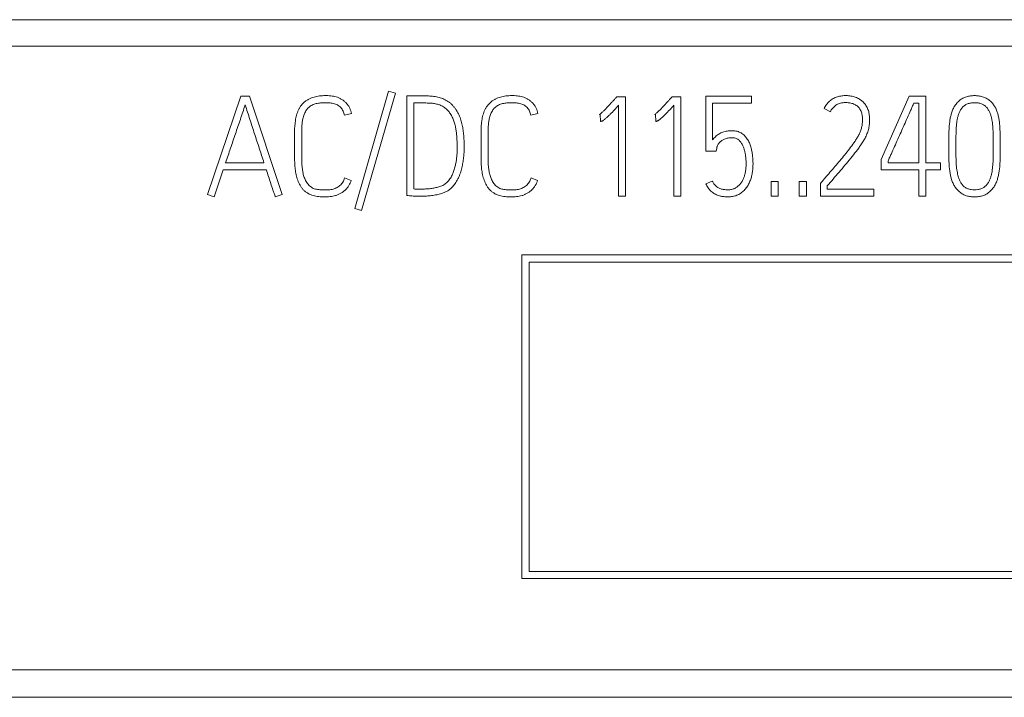
# Model space of a CAD drawing. Units: millimetres. Extents: x 0 to 420, y 0 to 297.
# Drawn here: x 132 to 148, y 215 to 227 of the extents above; entities that cross this region are included whole.
import ezdxf

# ---------------------------------------------------------------- set-up
doc = ezdxf.new("R2010")
doc.units = ezdxf.units.MM
doc.layers.add('1', color=7, linetype='Continuous')

msp = doc.modelspace()

# ---------------------------------------------------------------- linework, layer by layer
at = {"layer": '1', "color": 7, "linetype": 'Continuous', "lineweight": 13}
for p, q in [((94.92, 226.939), (166.42, 226.939)), ((94.92, 226.488), (166.42, 226.488)), ((134.92, 223.965), (135.486, 225.641)), ((135.486, 225.641), (135.638, 225.641)), ((135.638, 225.641), (136.19, 223.965)), ((137.425, 223.729), (138, 225.721)), ((138.117, 225.688), (137.541, 223.696)), ((138, 225.721), (138.117, 225.688)), ((138.311, 225.643), (138.572, 225.646)), ((138.311, 223.95), (138.311, 225.643)), ((141.868, 225.61), (141.884, 225.629)), ((141.884, 225.629), (142.033, 225.629)), ((142.033, 225.629), (142.033, 223.936)), ((142.806, 225.61), (142.823, 225.629)), ((142.823, 225.629), (142.971, 225.629)), ((142.971, 225.629), (142.971, 223.936)), ((143.395, 224.705), (143.395, 225.639)), ((143.395, 225.639), (144.177, 225.639)), ((144.177, 225.639), (144.177, 225.521)), ((146.379, 224.563), (146.857, 225.639)), ((146.857, 225.639), (147.139, 225.639)), ((147.139, 225.639), (147.139, 224.507)), ((138.432, 225.523), (138.432, 224.061)), ((138.619, 225.523), (138.432, 225.523)), ((141.915, 223.936), (141.915, 225.483)), ((142.853, 223.936), (142.853, 225.483)), ((143.513, 225.521), (143.513, 224.894)), ((144.177, 225.521), (143.513, 225.521)), ((145.516, 225.375), (145.409, 225.429)), ((147.018, 225.521), (146.936, 225.521)), ((147.018, 224.507), (147.018, 225.521)), ((137.368, 225.344), (137.252, 225.316)), ((140.538, 225.344), (140.422, 225.316)), ((141.599, 225.33), (141.585, 225.325)), ((141.606, 225.21), (141.599, 225.33)), ((142.539, 225.33), (142.525, 225.325)), ((142.546, 225.21), (142.539, 225.33)), ((136.403, 224.589), (136.403, 225.037)), ((136.524, 225.037), (136.524, 224.589)), ((139.574, 224.589), (139.574, 225.037)), ((139.695, 225.037), (139.695, 224.589)), ((147.53, 224.773), (147.53, 224.799)), ((147.651, 224.799), (147.651, 224.773)), ((148.286, 224.773), (148.286, 224.799)), ((148.405, 224.799), (148.405, 224.773)), ((143.574, 224.705), (143.395, 224.705)), ((143.583, 224.757), (143.574, 224.705)), ((135.23, 224.507), (135.882, 224.507)), ((146.379, 224.389), (146.379, 224.563)), ((146.497, 224.538), (146.497, 224.507)), ((146.497, 224.507), (147.018, 224.507)), ((147.139, 224.507), (147.39, 224.507)), ((147.39, 224.507), (147.39, 224.389)), ((135.19, 224.387), (135.034, 223.927)), ((135.922, 224.387), (135.19, 224.387)), ((147.018, 224.389), (146.379, 224.389)), ((147.018, 223.939), (147.018, 224.389)), ((147.139, 224.389), (147.139, 223.939)), ((147.39, 224.389), (147.139, 224.389)), ((137.254, 224.248), (137.365, 224.207)), ((140.425, 224.248), (140.536, 224.207)), ((143.4, 224.146), (143.508, 224.196)), ((144.51, 223.939), (144.51, 224.186)), ((144.51, 224.186), (144.629, 224.186)), ((144.629, 224.186), (144.629, 223.939)), ((144.988, 223.939), (144.988, 224.186)), ((144.988, 224.186), (145.108, 224.186)), ((145.108, 224.186), (145.108, 223.939)), ((145.346, 224.156), (145.36, 224.172)), ((145.346, 223.939), (145.346, 224.156)), ((145.464, 224.113), (145.464, 224.057)), ((135.034, 223.927), (134.92, 223.965)), ((136.19, 223.965), (136.074, 223.927)), ((142.033, 223.936), (141.915, 223.936)), ((142.971, 223.936), (142.853, 223.936)), ((144.629, 223.939), (144.51, 223.939)), ((145.108, 223.939), (144.988, 223.939)), ((146.255, 223.939), (145.346, 223.939)), ((145.464, 224.057), (146.255, 224.057)), ((146.255, 224.057), (146.255, 223.939)), ((147.139, 223.939), (147.018, 223.939)), ((137.541, 223.696), (137.425, 223.729)), ((140.27, 217.439), (140.27, 222.939)), ((140.27, 222.939), (164.92, 222.939)), ((140.39, 222.819), (140.39, 217.559)), ((164.8, 222.819), (140.39, 222.819)), ((140.39, 217.559), (164.8, 217.559)), ((164.92, 217.439), (140.27, 217.439)), ((94.92, 215.885), (166.42, 215.885)), ((94.92, 215.419), (166.42, 215.419))]:
    msp.add_line(p, q, dxfattribs=at)
for points, knots in [([(136.403, 225.037), (136.403, 225.1), (136.407, 225.163), (136.421, 225.256), (136.428, 225.287), (136.445, 225.348), (136.456, 225.378), (136.476, 225.42), (136.483, 225.434), (136.5, 225.461), (136.509, 225.474), (136.538, 225.511), (136.561, 225.533), (136.592, 225.557), (136.599, 225.561), (136.612, 225.57), (136.619, 225.574), (136.639, 225.586), (136.653, 225.593), (136.682, 225.606), (136.697, 225.612), (136.727, 225.621), (136.743, 225.626), (136.789, 225.637), (136.82, 225.641), (136.867, 225.646), (136.882, 225.647), (136.914, 225.648), (136.93, 225.648), (136.977, 225.648), (137.009, 225.646), (137.071, 225.637), (137.101, 225.63), (137.139, 225.617), (137.146, 225.614), (137.161, 225.608), (137.168, 225.604), (137.19, 225.594), (137.203, 225.586), (137.23, 225.568), (137.242, 225.558), (137.267, 225.537), (137.289, 225.515), (137.308, 225.49), (137.326, 225.463), (137.334, 225.449), (137.355, 225.406), (137.364, 225.376), (137.368, 225.344)], [0, 0, 0, 0, 0.125, 0.125, 0.1875, 0.1875, 0.25, 0.25, 0.28125, 0.28125, 0.3125, 0.3125, 0.375, 0.375, 0.390625, 0.390625, 0.40625, 0.40625, 0.4375, 0.4375, 0.46875, 0.46875, 0.5, 0.5, 0.5625, 0.5625, 0.59375, 0.59375, 0.625, 0.625, 0.6875, 0.6875, 0.75, 0.75, 0.765625, 0.765625, 0.78125, 0.78125, 0.8125, 0.8125, 0.84375, 0.84375, 0.875, 0.90625, 0.90625, 0.9375, 0.9375, 1, 1, 1, 1]), ([(138.572, 225.646), (138.586, 225.646), (138.601, 225.646), (138.631, 225.645), (138.646, 225.644), (138.69, 225.642), (138.72, 225.641), (138.764, 225.636), (138.779, 225.634), (138.808, 225.63), (138.823, 225.627), (138.852, 225.62), (138.866, 225.616), (138.895, 225.607), (138.909, 225.602), (138.951, 225.585), (138.977, 225.572), (139.015, 225.548), (139.028, 225.539), (139.051, 225.521), (139.062, 225.511), (139.084, 225.49), (139.094, 225.479), (139.114, 225.457), (139.123, 225.445), (139.141, 225.421), (139.15, 225.409), (139.166, 225.383), (139.173, 225.37), (139.194, 225.331), (139.206, 225.304), (139.222, 225.262), (139.227, 225.248), (139.236, 225.219), (139.24, 225.205), (139.247, 225.176), (139.251, 225.162), (139.257, 225.133), (139.26, 225.118), (139.268, 225.074), (139.272, 225.045), (139.279, 224.986), (139.281, 224.957), (139.285, 224.898), (139.285, 224.869), (139.287, 224.809), (139.287, 224.78), (139.287, 224.721), (139.286, 224.691), (139.282, 224.631), (139.279, 224.602), (139.272, 224.543), (139.267, 224.514), (139.256, 224.456), (139.25, 224.427), (139.234, 224.369), (139.226, 224.341), (139.205, 224.285), (139.194, 224.258), (139.174, 224.218), (139.166, 224.205), (139.151, 224.179), (139.143, 224.166), (139.118, 224.129), (139.1, 224.106), (139.073, 224.08), (139.068, 224.075), (139.056, 224.065), (139.05, 224.06), (139.033, 224.046), (139.02, 224.038), (138.995, 224.023), (138.982, 224.016), (138.955, 224.004), (138.941, 223.998), (138.913, 223.988), (138.898, 223.983), (138.87, 223.975), (138.856, 223.971), (138.812, 223.962), (138.783, 223.956), (138.725, 223.948), (138.696, 223.944), (138.637, 223.939), (138.607, 223.938), (138.547, 223.936), (138.518, 223.936), (138.473, 223.937), (138.459, 223.938), (138.429, 223.94), (138.414, 223.941), (138.385, 223.943), (138.37, 223.945), (138.34, 223.948), (138.326, 223.949), (138.311, 223.95)], [0, 0, 0, 0, 0.015625, 0.015625, 0.03125, 0.03125, 0.0625, 0.0625, 0.078125, 0.078125, 0.09375, 0.09375, 0.109375, 0.109375, 0.125, 0.125, 0.15625, 0.15625, 0.171875, 0.171875, 0.1875, 0.1875, 0.203125, 0.203125, 0.21875, 0.21875, 0.234375, 0.234375, 0.25, 0.25, 0.28125, 0.28125, 0.296875, 0.296875, 0.3125, 0.3125, 0.328125, 0.328125, 0.34375, 0.34375, 0.375, 0.375, 0.40625, 0.40625, 0.4375, 0.4375, 0.46875, 0.46875, 0.5, 0.5, 0.53125, 0.53125, 0.5625, 0.5625, 0.59375, 0.59375, 0.625, 0.625, 0.65625, 0.65625, 0.671875, 0.671875, 0.6875, 0.6875, 0.71875, 0.71875, 0.726563, 0.726563, 0.734375, 0.734375, 0.75, 0.75, 0.765625, 0.765625, 0.78125, 0.78125, 0.796875, 0.796875, 0.8125, 0.8125, 0.84375, 0.84375, 0.875, 0.875, 0.90625, 0.90625, 0.9375, 0.9375, 0.953125, 0.953125, 0.96875, 0.96875, 0.984375, 0.984375, 1, 1, 1, 1]), ([(139.574, 225.037), (139.574, 225.1), (139.577, 225.163), (139.592, 225.256), (139.598, 225.287), (139.615, 225.348), (139.626, 225.378), (139.646, 225.42), (139.654, 225.434), (139.671, 225.461), (139.68, 225.474), (139.709, 225.511), (139.731, 225.533), (139.763, 225.557), (139.769, 225.561), (139.783, 225.57), (139.789, 225.574), (139.81, 225.586), (139.824, 225.593), (139.853, 225.606), (139.868, 225.612), (139.898, 225.621), (139.913, 225.626), (139.959, 225.637), (139.99, 225.641), (140.037, 225.646), (140.053, 225.647), (140.085, 225.648), (140.101, 225.648), (140.148, 225.648), (140.179, 225.646), (140.241, 225.637), (140.272, 225.63), (140.31, 225.617), (140.317, 225.614), (140.332, 225.608), (140.339, 225.604), (140.36, 225.594), (140.374, 225.586), (140.4, 225.568), (140.413, 225.558), (140.437, 225.537), (140.46, 225.515), (140.479, 225.49), (140.497, 225.463), (140.505, 225.449), (140.525, 225.406), (140.534, 225.376), (140.538, 225.344)], [0, 0, 0, 0, 0.125, 0.125, 0.1875, 0.1875, 0.25, 0.25, 0.28125, 0.28125, 0.3125, 0.3125, 0.375, 0.375, 0.390625, 0.390625, 0.40625, 0.40625, 0.4375, 0.4375, 0.46875, 0.46875, 0.5, 0.5, 0.5625, 0.5625, 0.59375, 0.59375, 0.625, 0.625, 0.6875, 0.6875, 0.75, 0.75, 0.765625, 0.765625, 0.78125, 0.78125, 0.8125, 0.8125, 0.84375, 0.84375, 0.875, 0.90625, 0.90625, 0.9375, 0.9375, 1, 1, 1, 1]), ([(141.585, 225.325), (141.592, 225.33), (141.599, 225.335), (141.612, 225.345), (141.618, 225.351), (141.637, 225.368), (141.649, 225.379), (141.685, 225.414), (141.708, 225.438), (141.755, 225.487), (141.777, 225.511), (141.812, 225.548), (141.823, 225.561), (141.845, 225.585), (141.857, 225.598), (141.868, 225.61)], [0, 0, 0, 0, 0.0625, 0.0625, 0.125, 0.125, 0.25, 0.25, 0.5, 0.5, 0.75, 0.75, 0.875, 0.875, 1, 1, 1, 1]), ([(142.525, 225.325), (142.532, 225.33), (142.539, 225.335), (142.551, 225.345), (142.558, 225.351), (142.577, 225.368), (142.589, 225.379), (142.625, 225.414), (142.648, 225.438), (142.694, 225.487), (142.717, 225.511), (142.75, 225.548), (142.762, 225.561), (142.784, 225.585), (142.795, 225.598), (142.806, 225.61)], [0, 0, 0, 0, 0.0625, 0.0625, 0.125, 0.125, 0.25, 0.25, 0.5, 0.5, 0.75, 0.75, 0.875, 0.875, 1, 1, 1, 1]), ([(145.409, 225.429), (145.42, 225.453), (145.433, 225.475), (145.456, 225.505), (145.465, 225.515), (145.482, 225.534), (145.491, 225.544), (145.52, 225.569), (145.541, 225.585), (145.575, 225.604), (145.586, 225.61), (145.61, 225.62), (145.623, 225.625), (145.659, 225.636), (145.685, 225.641), (145.724, 225.646), (145.737, 225.647), (145.762, 225.648), (145.775, 225.648), (145.801, 225.648), (145.814, 225.647), (145.839, 225.645), (145.852, 225.643), (145.878, 225.639), (145.89, 225.636), (145.916, 225.629), (145.928, 225.625), (145.965, 225.613), (145.989, 225.602), (146.017, 225.586), (146.022, 225.582), (146.033, 225.575), (146.039, 225.571), (146.054, 225.559), (146.063, 225.551), (146.081, 225.533), (146.09, 225.523), (146.107, 225.503), (146.115, 225.493), (146.128, 225.471), (146.135, 225.46), (146.146, 225.436), (146.151, 225.425), (146.16, 225.4), (146.164, 225.388), (146.171, 225.363), (146.173, 225.35), (146.18, 225.312), (146.183, 225.287), (146.184, 225.248), (146.184, 225.235), (146.184, 225.209), (146.183, 225.196), (146.18, 225.158), (146.177, 225.133), (146.167, 225.082), (146.161, 225.058), (146.149, 225.021), (146.144, 225.009), (146.134, 224.985), (146.129, 224.973), (146.113, 224.938), (146.101, 224.915), (146.075, 224.871), (146.061, 224.85), (146.033, 224.807), (146.018, 224.786), (145.988, 224.745), (145.973, 224.724), (145.927, 224.663), (145.894, 224.623), (145.829, 224.543), (145.797, 224.504), (145.731, 224.425), (145.697, 224.386), (145.63, 224.308), (145.597, 224.269), (145.53, 224.191), (145.497, 224.152), (145.464, 224.113)], [0, 0, 0, 0, 0.03125, 0.03125, 0.046875, 0.046875, 0.0625, 0.0625, 0.09375, 0.09375, 0.109375, 0.109375, 0.125, 0.125, 0.15625, 0.15625, 0.171875, 0.171875, 0.1875, 0.1875, 0.203125, 0.203125, 0.21875, 0.21875, 0.234375, 0.234375, 0.25, 0.25, 0.28125, 0.28125, 0.289063, 0.289063, 0.296875, 0.296875, 0.3125, 0.3125, 0.328125, 0.328125, 0.34375, 0.34375, 0.359375, 0.359375, 0.375, 0.375, 0.390625, 0.390625, 0.40625, 0.40625, 0.4375, 0.4375, 0.453125, 0.453125, 0.46875, 0.46875, 0.5, 0.5, 0.53125, 0.53125, 0.546875, 0.546875, 0.5625, 0.5625, 0.59375, 0.59375, 0.625, 0.625, 0.65625, 0.65625, 0.6875, 0.6875, 0.75, 0.75, 0.8125, 0.8125, 0.875, 0.875, 0.9375, 0.9375, 1, 1, 1, 1]), ([(147.53, 224.799), (147.53, 224.844), (147.531, 224.889), (147.531, 224.957), (147.532, 224.979), (147.532, 225.024), (147.533, 225.046), (147.536, 225.114), (147.54, 225.158), (147.549, 225.225), (147.552, 225.247), (147.561, 225.291), (147.566, 225.313), (147.579, 225.357), (147.586, 225.379), (147.603, 225.421), (147.613, 225.442), (147.63, 225.471), (147.637, 225.481), (147.65, 225.5), (147.657, 225.509), (147.679, 225.535), (147.695, 225.551), (147.721, 225.573), (147.731, 225.58), (147.75, 225.592), (147.759, 225.598), (147.79, 225.614), (147.811, 225.623), (147.844, 225.633), (147.855, 225.636), (147.877, 225.64), (147.889, 225.642), (147.922, 225.647), (147.945, 225.648), (147.991, 225.648), (148.014, 225.647), (148.059, 225.641), (148.082, 225.636), (148.125, 225.623), (148.147, 225.615), (148.187, 225.593), (148.206, 225.581), (148.233, 225.559), (148.241, 225.551), (148.258, 225.535), (148.265, 225.527), (148.28, 225.509), (148.287, 225.5), (148.3, 225.482), (148.306, 225.472), (148.324, 225.443), (148.334, 225.422), (148.351, 225.38), (148.358, 225.359), (148.367, 225.326), (148.37, 225.315), (148.375, 225.293), (148.378, 225.281), (148.384, 225.248), (148.387, 225.226), (148.396, 225.159), (148.399, 225.114), (148.403, 225.024), (148.403, 224.979), (148.404, 224.889), (148.405, 224.844), (148.405, 224.799)], [0, 0, 0, 0, 0.0625, 0.0625, 0.09375, 0.09375, 0.125, 0.125, 0.1875, 0.1875, 0.21875, 0.21875, 0.25, 0.25, 0.28125, 0.28125, 0.3125, 0.3125, 0.328125, 0.328125, 0.34375, 0.34375, 0.375, 0.375, 0.390625, 0.390625, 0.40625, 0.40625, 0.4375, 0.4375, 0.453125, 0.453125, 0.46875, 0.46875, 0.5, 0.5, 0.53125, 0.53125, 0.5625, 0.5625, 0.59375, 0.59375, 0.625, 0.625, 0.640625, 0.640625, 0.65625, 0.65625, 0.671875, 0.671875, 0.6875, 0.6875, 0.71875, 0.71875, 0.75, 0.75, 0.765625, 0.765625, 0.78125, 0.78125, 0.8125, 0.8125, 0.875, 0.875, 0.9375, 0.9375, 1, 1, 1, 1]), ([(135.562, 225.49), (135.548, 225.449), (135.535, 225.408), (135.508, 225.326), (135.494, 225.285), (135.452, 225.162), (135.424, 225.08), (135.368, 224.917), (135.341, 224.835), (135.285, 224.671), (135.258, 224.589), (135.23, 224.507)], [0, 0, 0, 0, 0.125, 0.125, 0.25, 0.25, 0.5, 0.5, 0.75, 0.75, 1, 1, 1, 1]), ([(135.882, 224.507), (135.856, 224.589), (135.829, 224.671), (135.775, 224.835), (135.748, 224.916), (135.695, 225.08), (135.668, 225.162), (135.628, 225.285), (135.615, 225.326), (135.589, 225.408), (135.576, 225.449), (135.562, 225.49)], [0, 0, 0, 0, 0.25, 0.25, 0.5, 0.5, 0.75, 0.75, 0.875, 0.875, 1, 1, 1, 1]), ([(137.252, 225.316), (137.246, 225.339), (137.239, 225.362), (137.223, 225.395), (137.217, 225.406), (137.204, 225.427), (137.196, 225.436), (137.18, 225.454), (137.171, 225.462), (137.151, 225.477), (137.141, 225.484), (137.119, 225.495), (137.108, 225.5), (137.085, 225.509), (137.073, 225.512), (137.038, 225.521), (137.014, 225.524), (136.977, 225.527), (136.965, 225.527), (136.94, 225.528), (136.928, 225.528), (136.892, 225.527), (136.867, 225.526), (136.831, 225.522), (136.819, 225.52), (136.795, 225.517), (136.783, 225.515), (136.759, 225.509), (136.747, 225.506), (136.724, 225.498), (136.713, 225.494), (136.691, 225.483), (136.68, 225.476), (136.66, 225.463), (136.651, 225.455), (136.638, 225.443), (136.633, 225.439), (136.625, 225.43), (136.621, 225.425), (136.609, 225.411), (136.602, 225.401), (136.589, 225.38), (136.584, 225.369), (136.573, 225.347), (136.568, 225.336), (136.555, 225.302), (136.549, 225.279), (136.538, 225.231), (136.535, 225.207), (136.529, 225.159), (136.527, 225.135), (136.525, 225.086), (136.524, 225.062), (136.524, 225.037)], [0, 0, 0, 0, 0.0625, 0.0625, 0.09375, 0.09375, 0.125, 0.125, 0.15625, 0.15625, 0.1875, 0.1875, 0.21875, 0.21875, 0.25, 0.25, 0.3125, 0.3125, 0.34375, 0.34375, 0.375, 0.375, 0.4375, 0.4375, 0.46875, 0.46875, 0.5, 0.5, 0.53125, 0.53125, 0.5625, 0.5625, 0.59375, 0.59375, 0.625, 0.625, 0.640625, 0.640625, 0.65625, 0.65625, 0.6875, 0.6875, 0.71875, 0.71875, 0.75, 0.75, 0.8125, 0.8125, 0.875, 0.875, 0.9375, 0.9375, 1, 1, 1, 1]), ([(138.432, 224.061), (138.456, 224.059), (138.503, 224.059), (138.551, 224.059), (138.587, 224.059), (138.599, 224.06), (138.623, 224.061), (138.635, 224.061), (138.67, 224.063), (138.694, 224.065), (138.741, 224.071), (138.765, 224.075), (138.8, 224.082), (138.812, 224.085), (138.835, 224.09), (138.847, 224.093), (138.87, 224.1), (138.881, 224.104), (138.904, 224.112), (138.915, 224.117), (138.937, 224.127), (138.947, 224.134), (138.967, 224.147), (138.977, 224.155), (139.004, 224.179), (139.02, 224.197), (139.041, 224.226), (139.048, 224.236), (139.061, 224.257), (139.067, 224.267), (139.083, 224.299), (139.093, 224.321), (139.11, 224.366), (139.118, 224.389), (139.131, 224.435), (139.137, 224.458), (139.147, 224.505), (139.151, 224.529), (139.157, 224.576), (139.16, 224.6), (139.165, 224.647), (139.166, 224.671), (139.168, 224.719), (139.169, 224.743), (139.169, 224.791), (139.168, 224.815), (139.167, 224.863), (139.165, 224.887), (139.163, 224.935), (139.16, 224.983), (139.154, 225.03), (139.147, 225.078), (139.143, 225.102), (139.132, 225.149), (139.126, 225.172), (139.111, 225.218), (139.103, 225.241), (139.088, 225.274), (139.083, 225.285), (139.072, 225.306), (139.054, 225.338), (139.034, 225.368), (139.01, 225.395), (139.002, 225.404), (138.985, 225.421), (138.975, 225.429), (138.947, 225.452), (138.926, 225.464), (138.893, 225.48), (138.882, 225.485), (138.859, 225.493), (138.847, 225.497), (138.824, 225.504), (138.812, 225.507), (138.789, 225.511), (138.777, 225.513), (138.741, 225.518), (138.716, 225.52), (138.668, 225.522), (138.643, 225.523), (138.619, 225.523)], [0, 0, 0, 0, 0.03125, 0.0625, 0.0625, 0.078125, 0.078125, 0.09375, 0.09375, 0.125, 0.125, 0.15625, 0.15625, 0.171875, 0.171875, 0.1875, 0.1875, 0.203125, 0.203125, 0.21875, 0.21875, 0.234375, 0.234375, 0.25, 0.25, 0.28125, 0.28125, 0.296875, 0.296875, 0.3125, 0.3125, 0.34375, 0.34375, 0.375, 0.375, 0.40625, 0.40625, 0.4375, 0.4375, 0.46875, 0.46875, 0.5, 0.5, 0.53125, 0.53125, 0.5625, 0.5625, 0.59375, 0.59375, 0.625, 0.65625, 0.65625, 0.6875, 0.6875, 0.71875, 0.71875, 0.75, 0.75, 0.765625, 0.765625, 0.78125, 0.8125, 0.8125, 0.828125, 0.828125, 0.84375, 0.84375, 0.875, 0.875, 0.890625, 0.890625, 0.90625, 0.90625, 0.921875, 0.921875, 0.9375, 0.9375, 0.96875, 0.96875, 1, 1, 1, 1]), ([(140.422, 225.316), (140.417, 225.339), (140.409, 225.362), (140.394, 225.395), (140.388, 225.406), (140.374, 225.427), (140.367, 225.436), (140.35, 225.454), (140.341, 225.462), (140.322, 225.477), (140.311, 225.484), (140.29, 225.495), (140.279, 225.5), (140.256, 225.509), (140.244, 225.512), (140.208, 225.521), (140.184, 225.524), (140.148, 225.527), (140.135, 225.527), (140.111, 225.528), (140.099, 225.528), (140.062, 225.527), (140.038, 225.526), (140.002, 225.522), (139.99, 225.52), (139.965, 225.517), (139.953, 225.515), (139.929, 225.509), (139.918, 225.506), (139.895, 225.498), (139.883, 225.494), (139.861, 225.483), (139.851, 225.476), (139.831, 225.463), (139.822, 225.455), (139.808, 225.443), (139.804, 225.439), (139.795, 225.43), (139.791, 225.425), (139.78, 225.411), (139.773, 225.401), (139.76, 225.38), (139.754, 225.369), (139.744, 225.347), (139.739, 225.336), (139.726, 225.302), (139.719, 225.279), (139.709, 225.231), (139.705, 225.207), (139.699, 225.159), (139.698, 225.135), (139.695, 225.086), (139.695, 225.062), (139.695, 225.037)], [0, 0, 0, 0, 0.0625, 0.0625, 0.09375, 0.09375, 0.125, 0.125, 0.15625, 0.15625, 0.1875, 0.1875, 0.21875, 0.21875, 0.25, 0.25, 0.3125, 0.3125, 0.34375, 0.34375, 0.375, 0.375, 0.4375, 0.4375, 0.46875, 0.46875, 0.5, 0.5, 0.53125, 0.53125, 0.5625, 0.5625, 0.59375, 0.59375, 0.625, 0.625, 0.640625, 0.640625, 0.65625, 0.65625, 0.6875, 0.6875, 0.71875, 0.71875, 0.75, 0.75, 0.8125, 0.8125, 0.875, 0.875, 0.9375, 0.9375, 1, 1, 1, 1]), ([(141.915, 225.483), (141.891, 225.458), (141.868, 225.432), (141.82, 225.382), (141.796, 225.357), (141.759, 225.32), (141.746, 225.307), (141.721, 225.283), (141.708, 225.271), (141.689, 225.254), (141.682, 225.248), (141.669, 225.238), (141.662, 225.232), (141.651, 225.225), (141.647, 225.222), (141.64, 225.218), (141.636, 225.216), (141.628, 225.213), (141.624, 225.212), (141.615, 225.21), (141.611, 225.21), (141.606, 225.21)], [0, 0, 0, 0, 0.25, 0.25, 0.5, 0.5, 0.625, 0.625, 0.75, 0.75, 0.8125, 0.8125, 0.875, 0.875, 0.90625, 0.90625, 0.9375, 0.9375, 0.96875, 0.96875, 1, 1, 1, 1]), ([(142.853, 225.483), (142.83, 225.458), (142.806, 225.432), (142.759, 225.382), (142.735, 225.357), (142.698, 225.32), (142.686, 225.307), (142.661, 225.283), (142.648, 225.271), (142.628, 225.254), (142.622, 225.249), (142.608, 225.238), (142.601, 225.232), (142.591, 225.225), (142.587, 225.222), (142.58, 225.218), (142.576, 225.216), (142.568, 225.213), (142.563, 225.212), (142.555, 225.21), (142.55, 225.21), (142.546, 225.21)], [0, 0, 0, 0, 0.25, 0.25, 0.5, 0.5, 0.625, 0.625, 0.75, 0.75, 0.8125, 0.8125, 0.875, 0.875, 0.90625, 0.90625, 0.9375, 0.9375, 0.96875, 0.96875, 1, 1, 1, 1]), ([(145.36, 224.172), (145.374, 224.188), (145.388, 224.205), (145.417, 224.237), (145.431, 224.254), (145.473, 224.303), (145.502, 224.336), (145.558, 224.401), (145.587, 224.434), (145.643, 224.5), (145.671, 224.533), (145.727, 224.599), (145.754, 224.633), (145.808, 224.7), (145.835, 224.734), (145.886, 224.804), (145.911, 224.839), (145.948, 224.893), (145.959, 224.912), (145.977, 224.94), (145.982, 224.949), (145.993, 224.968), (145.998, 224.978), (146.013, 225.007), (146.022, 225.026), (146.037, 225.067), (146.043, 225.088), (146.053, 225.13), (146.057, 225.152), (146.062, 225.195), (146.063, 225.217), (146.064, 225.26), (146.062, 225.282), (146.056, 225.325), (146.051, 225.346), (146.04, 225.377), (146.036, 225.387), (146.026, 225.407), (146.02, 225.416), (146.008, 225.434), (146.001, 225.442), (145.986, 225.458), (145.978, 225.466), (145.952, 225.486), (145.933, 225.497), (145.892, 225.514), (145.871, 225.52), (145.839, 225.526), (145.828, 225.527), (145.806, 225.529), (145.795, 225.53), (145.762, 225.531), (145.74, 225.529), (145.708, 225.524), (145.697, 225.522), (145.676, 225.517), (145.665, 225.513), (145.645, 225.505), (145.635, 225.5), (145.616, 225.489), (145.607, 225.483), (145.581, 225.463), (145.565, 225.447), (145.537, 225.413), (145.525, 225.395), (145.516, 225.375)], [0, 0, 0, 0, 0.03125, 0.03125, 0.0625, 0.0625, 0.125, 0.125, 0.1875, 0.1875, 0.25, 0.25, 0.3125, 0.3125, 0.375, 0.375, 0.4375, 0.4375, 0.46875, 0.46875, 0.484375, 0.484375, 0.5, 0.5, 0.53125, 0.53125, 0.5625, 0.5625, 0.59375, 0.59375, 0.625, 0.625, 0.65625, 0.65625, 0.6875, 0.6875, 0.703125, 0.703125, 0.71875, 0.71875, 0.734375, 0.734375, 0.75, 0.75, 0.78125, 0.78125, 0.8125, 0.8125, 0.828125, 0.828125, 0.84375, 0.84375, 0.875, 0.875, 0.890625, 0.890625, 0.90625, 0.90625, 0.921875, 0.921875, 0.9375, 0.9375, 0.96875, 0.96875, 1, 1, 1, 1]), ([(146.936, 225.521), (146.927, 225.5), (146.918, 225.48), (146.899, 225.439), (146.89, 225.418), (146.863, 225.357), (146.845, 225.316), (146.809, 225.233), (146.791, 225.192), (146.754, 225.11), (146.736, 225.07), (146.699, 224.988), (146.681, 224.947), (146.644, 224.865), (146.626, 224.824), (146.589, 224.742), (146.571, 224.701), (146.544, 224.64), (146.534, 224.619), (146.52, 224.589), (146.516, 224.578), (146.507, 224.558), (146.502, 224.548), (146.497, 224.538)], [0, 0, 0, 0, 0.0625, 0.0625, 0.125, 0.125, 0.25, 0.25, 0.375, 0.375, 0.5, 0.5, 0.625, 0.625, 0.75, 0.75, 0.875, 0.875, 0.9375, 0.9375, 0.96875, 0.96875, 1, 1, 1, 1]), ([(148.286, 224.799), (148.286, 224.836), (148.286, 224.873), (148.285, 224.946), (148.285, 224.983), (148.283, 225.038), (148.282, 225.056), (148.28, 225.093), (148.279, 225.111), (148.276, 225.147), (148.274, 225.166), (148.27, 225.202), (148.268, 225.22), (148.261, 225.256), (148.257, 225.274), (148.247, 225.31), (148.241, 225.328), (148.231, 225.354), (148.227, 225.363), (148.219, 225.38), (148.214, 225.389), (148.205, 225.405), (148.2, 225.413), (148.189, 225.429), (148.183, 225.437), (148.171, 225.451), (148.165, 225.458), (148.151, 225.471), (148.143, 225.477), (148.128, 225.488), (148.119, 225.493), (148.103, 225.502), (148.094, 225.506), (148.076, 225.512), (148.067, 225.515), (148.048, 225.52), (148.039, 225.522), (148.011, 225.526), (147.992, 225.528), (147.954, 225.528), (147.935, 225.527), (147.897, 225.522), (147.879, 225.518), (147.851, 225.509), (147.842, 225.506), (147.825, 225.498), (147.817, 225.493), (147.801, 225.482), (147.794, 225.477), (147.779, 225.464), (147.772, 225.458), (147.753, 225.437), (147.742, 225.422), (147.726, 225.398), (147.722, 225.389), (147.713, 225.372), (147.709, 225.364), (147.698, 225.338), (147.693, 225.32), (147.682, 225.283), (147.678, 225.265), (147.671, 225.228), (147.668, 225.21), (147.664, 225.172), (147.662, 225.154), (147.659, 225.117), (147.657, 225.098), (147.655, 225.061), (147.654, 225.042), (147.653, 224.986), (147.652, 224.949), (147.651, 224.874), (147.651, 224.837), (147.651, 224.799)], [0, 0, 0, 0, 0.0625, 0.0625, 0.125, 0.125, 0.15625, 0.15625, 0.1875, 0.1875, 0.21875, 0.21875, 0.25, 0.25, 0.28125, 0.28125, 0.3125, 0.3125, 0.328125, 0.328125, 0.34375, 0.34375, 0.359375, 0.359375, 0.375, 0.375, 0.390625, 0.390625, 0.40625, 0.40625, 0.421875, 0.421875, 0.4375, 0.4375, 0.453125, 0.453125, 0.46875, 0.46875, 0.5, 0.5, 0.53125, 0.53125, 0.5625, 0.5625, 0.578125, 0.578125, 0.59375, 0.59375, 0.609375, 0.609375, 0.625, 0.625, 0.65625, 0.65625, 0.671875, 0.671875, 0.6875, 0.6875, 0.71875, 0.71875, 0.75, 0.75, 0.78125, 0.78125, 0.8125, 0.8125, 0.84375, 0.84375, 0.875, 0.875, 0.9375, 0.9375, 1, 1, 1, 1]), ([(143.513, 224.894), (143.52, 224.904), (143.527, 224.914), (143.544, 224.932), (143.552, 224.941), (143.57, 224.958), (143.58, 224.966), (143.6, 224.982), (143.61, 224.989), (143.631, 225.002), (143.642, 225.008), (143.665, 225.018), (143.676, 225.023), (143.7, 225.031), (143.712, 225.035), (143.736, 225.041), (143.748, 225.043), (143.773, 225.047), (143.785, 225.049), (143.81, 225.051), (143.822, 225.051), (143.847, 225.052), (143.86, 225.051), (143.885, 225.049), (143.897, 225.048), (143.922, 225.043), (143.934, 225.04), (143.952, 225.034), (143.958, 225.032), (143.969, 225.027), (143.975, 225.025), (144.003, 225.011), (144.023, 224.997), (144.061, 224.964), (144.077, 224.945), (144.099, 224.915), (144.106, 224.905), (144.119, 224.883), (144.124, 224.872), (144.141, 224.839), (144.15, 224.816), (144.165, 224.769), (144.172, 224.745), (144.182, 224.696), (144.186, 224.672), (144.193, 224.623), (144.198, 224.574), (144.2, 224.525), (144.2, 224.476), (144.2, 224.451), (144.197, 224.402), (144.195, 224.377), (144.188, 224.328), (144.183, 224.304), (144.171, 224.256), (144.164, 224.232), (144.146, 224.186), (144.136, 224.163), (144.113, 224.119), (144.1, 224.098), (144.077, 224.068), (144.069, 224.059), (144.053, 224.04), (144.044, 224.031), (144.016, 224.006), (143.997, 223.991), (143.964, 223.972), (143.953, 223.966), (143.93, 223.956), (143.919, 223.951), (143.895, 223.943), (143.884, 223.94), (143.859, 223.934), (143.847, 223.932), (143.822, 223.929), (143.81, 223.928), (143.785, 223.927), (143.773, 223.927), (143.748, 223.928), (143.736, 223.928), (143.711, 223.93), (143.698, 223.931), (143.68, 223.933), (143.674, 223.934), (143.662, 223.936), (143.655, 223.937), (143.637, 223.942), (143.625, 223.945), (143.601, 223.953), (143.59, 223.957), (143.567, 223.967), (143.556, 223.973), (143.535, 223.986), (143.524, 223.993), (143.504, 224.007), (143.494, 224.015), (143.476, 224.032), (143.467, 224.041), (143.451, 224.06), (143.443, 224.07), (143.422, 224.101), (143.411, 224.123), (143.4, 224.146)], [0, 0, 0, 0, 0.015625, 0.015625, 0.03125, 0.03125, 0.046875, 0.046875, 0.0625, 0.0625, 0.078125, 0.078125, 0.09375, 0.09375, 0.109375, 0.109375, 0.125, 0.125, 0.140625, 0.140625, 0.15625, 0.15625, 0.171875, 0.171875, 0.1875, 0.1875, 0.203125, 0.203125, 0.210938, 0.210938, 0.21875, 0.21875, 0.25, 0.25, 0.28125, 0.28125, 0.296875, 0.296875, 0.3125, 0.3125, 0.34375, 0.34375, 0.375, 0.375, 0.40625, 0.40625, 0.4375, 0.46875, 0.46875, 0.5, 0.5, 0.53125, 0.53125, 0.5625, 0.5625, 0.59375, 0.59375, 0.625, 0.625, 0.65625, 0.65625, 0.671875, 0.671875, 0.6875, 0.6875, 0.71875, 0.71875, 0.734375, 0.734375, 0.75, 0.75, 0.765625, 0.765625, 0.78125, 0.78125, 0.796875, 0.796875, 0.8125, 0.8125, 0.828125, 0.828125, 0.84375, 0.84375, 0.851562, 0.851562, 0.859375, 0.859375, 0.875, 0.875, 0.890625, 0.890625, 0.90625, 0.90625, 0.921875, 0.921875, 0.9375, 0.9375, 0.953125, 0.953125, 0.96875, 0.96875, 1, 1, 1, 1]), ([(143.508, 224.196), (143.516, 224.178), (143.525, 224.162), (143.542, 224.139), (143.548, 224.132), (143.562, 224.118), (143.569, 224.111), (143.591, 224.093), (143.607, 224.083), (143.633, 224.07), (143.642, 224.067), (143.66, 224.06), (143.669, 224.058), (143.697, 224.052), (143.716, 224.05), (143.745, 224.048), (143.755, 224.048), (143.774, 224.047), (143.783, 224.047), (143.803, 224.048), (143.812, 224.049), (143.831, 224.052), (143.841, 224.054), (143.859, 224.059), (143.868, 224.062), (143.886, 224.069), (143.894, 224.073), (143.92, 224.088), (143.935, 224.099), (143.957, 224.118), (143.964, 224.125), (143.977, 224.139), (143.983, 224.146), (144.001, 224.169), (144.011, 224.185), (144.029, 224.219), (144.037, 224.236), (144.051, 224.271), (144.056, 224.289), (144.066, 224.326), (144.07, 224.345), (144.08, 224.401), (144.083, 224.439), (144.083, 224.496), (144.082, 224.515), (144.08, 224.553), (144.079, 224.572), (144.075, 224.609), (144.073, 224.628), (144.067, 224.666), (144.064, 224.684), (144.055, 224.721), (144.049, 224.739), (144.037, 224.775), (144.029, 224.793), (144.016, 224.818), (144.012, 224.826), (144.002, 224.842), (143.996, 224.85), (143.985, 224.865), (143.979, 224.873), (143.966, 224.887), (143.959, 224.893), (143.944, 224.905), (143.936, 224.91), (143.918, 224.918), (143.909, 224.922), (143.891, 224.927), (143.882, 224.929), (143.863, 224.931), (143.853, 224.931), (143.825, 224.932), (143.806, 224.93), (143.778, 224.927), (143.768, 224.925), (143.75, 224.921), (143.74, 224.918), (143.713, 224.909), (143.696, 224.901), (143.672, 224.886), (143.664, 224.88), (143.649, 224.869), (143.642, 224.862), (143.629, 224.849), (143.623, 224.842), (143.611, 224.827), (143.606, 224.819), (143.597, 224.802), (143.593, 224.793), (143.589, 224.78), (143.587, 224.775), (143.585, 224.766), (143.583, 224.762), (143.583, 224.757)], [0, 0, 0, 0, 0.03125, 0.03125, 0.046875, 0.046875, 0.0625, 0.0625, 0.09375, 0.09375, 0.109375, 0.109375, 0.125, 0.125, 0.15625, 0.15625, 0.171875, 0.171875, 0.1875, 0.1875, 0.203125, 0.203125, 0.21875, 0.21875, 0.234375, 0.234375, 0.25, 0.25, 0.28125, 0.28125, 0.296875, 0.296875, 0.3125, 0.3125, 0.34375, 0.34375, 0.375, 0.375, 0.40625, 0.40625, 0.4375, 0.4375, 0.5, 0.5, 0.53125, 0.53125, 0.5625, 0.5625, 0.59375, 0.59375, 0.625, 0.625, 0.65625, 0.65625, 0.6875, 0.6875, 0.703125, 0.703125, 0.71875, 0.71875, 0.734375, 0.734375, 0.75, 0.75, 0.765625, 0.765625, 0.78125, 0.78125, 0.796875, 0.796875, 0.8125, 0.8125, 0.84375, 0.84375, 0.859375, 0.859375, 0.875, 0.875, 0.90625, 0.90625, 0.921875, 0.921875, 0.9375, 0.9375, 0.953125, 0.953125, 0.96875, 0.96875, 0.984375, 0.984375, 0.992187, 0.992187, 1, 1, 1, 1]), ([(148.405, 224.773), (148.405, 224.729), (148.404, 224.684), (148.404, 224.617), (148.403, 224.594), (148.403, 224.55), (148.402, 224.527), (148.399, 224.461), (148.395, 224.416), (148.386, 224.35), (148.383, 224.328), (148.374, 224.284), (148.368, 224.262), (148.355, 224.218), (148.348, 224.196), (148.331, 224.155), (148.321, 224.134), (148.303, 224.105), (148.297, 224.095), (148.284, 224.077), (148.277, 224.068), (148.255, 224.042), (148.239, 224.025), (148.213, 224.003), (148.204, 223.996), (148.185, 223.983), (148.176, 223.977), (148.146, 223.961), (148.125, 223.952), (148.092, 223.942), (148.081, 223.939), (148.059, 223.935), (148.048, 223.933), (148.014, 223.928), (147.991, 223.927), (147.957, 223.927), (147.946, 223.927), (147.923, 223.929), (147.912, 223.93), (147.878, 223.934), (147.855, 223.939), (147.823, 223.949), (147.812, 223.952), (147.791, 223.961), (147.78, 223.966), (147.75, 223.982), (147.732, 223.995), (147.706, 224.017), (147.698, 224.025), (147.681, 224.041), (147.673, 224.049), (147.651, 224.074), (147.638, 224.093), (147.62, 224.122), (147.614, 224.132), (147.604, 224.152), (147.6, 224.163), (147.587, 224.194), (147.58, 224.215), (147.567, 224.258), (147.562, 224.28), (147.553, 224.325), (147.549, 224.347), (147.54, 224.414), (147.536, 224.459), (147.533, 224.526), (147.532, 224.549), (147.532, 224.593), (147.531, 224.616), (147.531, 224.683), (147.53, 224.728), (147.53, 224.773)], [0, 0, 0, 0, 0.0625, 0.0625, 0.09375, 0.09375, 0.125, 0.125, 0.1875, 0.1875, 0.21875, 0.21875, 0.25, 0.25, 0.28125, 0.28125, 0.3125, 0.3125, 0.328125, 0.328125, 0.34375, 0.34375, 0.375, 0.375, 0.390625, 0.390625, 0.40625, 0.40625, 0.4375, 0.4375, 0.453125, 0.453125, 0.46875, 0.46875, 0.5, 0.5, 0.515625, 0.515625, 0.53125, 0.53125, 0.5625, 0.5625, 0.578125, 0.578125, 0.59375, 0.59375, 0.625, 0.625, 0.640625, 0.640625, 0.65625, 0.65625, 0.6875, 0.6875, 0.703125, 0.703125, 0.71875, 0.71875, 0.75, 0.75, 0.78125, 0.78125, 0.8125, 0.8125, 0.875, 0.875, 0.90625, 0.90625, 0.9375, 0.9375, 1, 1, 1, 1]), ([(147.651, 224.773), (147.651, 224.737), (147.651, 224.7), (147.652, 224.626), (147.653, 224.59), (147.654, 224.535), (147.655, 224.516), (147.657, 224.48), (147.659, 224.461), (147.664, 224.407), (147.669, 224.37), (147.679, 224.316), (147.683, 224.298), (147.693, 224.262), (147.698, 224.245), (147.708, 224.218), (147.712, 224.209), (147.72, 224.192), (147.724, 224.184), (147.734, 224.167), (147.739, 224.159), (147.75, 224.144), (147.756, 224.136), (147.774, 224.115), (147.788, 224.102), (147.811, 224.086), (147.82, 224.081), (147.836, 224.072), (147.845, 224.068), (147.863, 224.062), (147.872, 224.059), (147.89, 224.055), (147.9, 224.053), (147.928, 224.048), (147.947, 224.047), (147.984, 224.047), (148.003, 224.048), (148.041, 224.053), (148.059, 224.057), (148.086, 224.067), (148.095, 224.07), (148.112, 224.079), (148.12, 224.083), (148.136, 224.094), (148.143, 224.1), (148.158, 224.112), (148.164, 224.119), (148.177, 224.133), (148.183, 224.14), (148.194, 224.155), (148.199, 224.163), (148.209, 224.179), (148.213, 224.188), (148.222, 224.204), (148.225, 224.213), (148.236, 224.239), (148.242, 224.257), (148.252, 224.293), (148.257, 224.311), (148.268, 224.366), (148.273, 224.403), (148.278, 224.458), (148.28, 224.477), (148.282, 224.514), (148.283, 224.532), (148.285, 224.588), (148.285, 224.625), (148.286, 224.699), (148.286, 224.736), (148.286, 224.773)], [0, 0, 0, 0, 0.0625, 0.0625, 0.125, 0.125, 0.15625, 0.15625, 0.1875, 0.1875, 0.25, 0.25, 0.28125, 0.28125, 0.3125, 0.3125, 0.328125, 0.328125, 0.34375, 0.34375, 0.359375, 0.359375, 0.375, 0.375, 0.40625, 0.40625, 0.421875, 0.421875, 0.4375, 0.4375, 0.453125, 0.453125, 0.46875, 0.46875, 0.5, 0.5, 0.53125, 0.53125, 0.5625, 0.5625, 0.578125, 0.578125, 0.59375, 0.59375, 0.609375, 0.609375, 0.625, 0.625, 0.640625, 0.640625, 0.65625, 0.65625, 0.671875, 0.671875, 0.6875, 0.6875, 0.71875, 0.71875, 0.75, 0.75, 0.8125, 0.8125, 0.84375, 0.84375, 0.875, 0.875, 0.9375, 0.9375, 1, 1, 1, 1]), ([(137.365, 224.207), (137.357, 224.176), (137.344, 224.147), (137.318, 224.106), (137.309, 224.093), (137.288, 224.068), (137.278, 224.056), (137.254, 224.034), (137.242, 224.024), (137.216, 224.004), (137.189, 223.986), (137.161, 223.972), (137.139, 223.962), (137.131, 223.959), (137.116, 223.954), (137.108, 223.951), (137.07, 223.94), (137.038, 223.934), (136.99, 223.929), (136.974, 223.928), (136.942, 223.927), (136.926, 223.927), (136.894, 223.927), (136.878, 223.928), (136.846, 223.929), (136.83, 223.93), (136.798, 223.932), (136.782, 223.934), (136.75, 223.94), (136.734, 223.944), (136.703, 223.953), (136.688, 223.959), (136.658, 223.971), (136.644, 223.979), (136.616, 223.995), (136.602, 224.004), (136.576, 224.023), (136.564, 224.034), (136.542, 224.057), (136.532, 224.069), (136.513, 224.096), (136.504, 224.109), (136.48, 224.151), (136.467, 224.18), (136.451, 224.226), (136.446, 224.241), (136.437, 224.272), (136.433, 224.288), (136.423, 224.335), (136.418, 224.366), (136.41, 224.429), (136.407, 224.461), (136.404, 224.525), (136.403, 224.557), (136.403, 224.589)], [0, 0, 0, 0, 0.0625, 0.0625, 0.09375, 0.09375, 0.125, 0.125, 0.15625, 0.15625, 0.1875, 0.21875, 0.21875, 0.234375, 0.234375, 0.25, 0.25, 0.3125, 0.3125, 0.34375, 0.34375, 0.375, 0.375, 0.40625, 0.40625, 0.4375, 0.4375, 0.46875, 0.46875, 0.5, 0.5, 0.53125, 0.53125, 0.5625, 0.5625, 0.59375, 0.59375, 0.625, 0.625, 0.65625, 0.65625, 0.6875, 0.6875, 0.75, 0.75, 0.78125, 0.78125, 0.8125, 0.8125, 0.875, 0.875, 0.9375, 0.9375, 1, 1, 1, 1]), ([(136.524, 224.589), (136.524, 224.539), (136.526, 224.489), (136.533, 224.414), (136.536, 224.389), (136.544, 224.34), (136.549, 224.315), (136.563, 224.267), (136.572, 224.243), (136.588, 224.209), (136.593, 224.198), (136.605, 224.176), (136.612, 224.165), (136.627, 224.145), (136.635, 224.135), (136.653, 224.117), (136.662, 224.108), (136.682, 224.093), (136.693, 224.086), (136.715, 224.074), (136.726, 224.069), (136.75, 224.06), (136.762, 224.057), (136.787, 224.053), (136.8, 224.051), (136.825, 224.049), (136.837, 224.048), (136.863, 224.047), (136.875, 224.046), (136.9, 224.045), (136.913, 224.045), (136.938, 224.045), (136.951, 224.045), (136.976, 224.046), (136.989, 224.047), (137.014, 224.05), (137.027, 224.051), (137.051, 224.056), (137.064, 224.059), (137.082, 224.065), (137.088, 224.068), (137.099, 224.073), (137.117, 224.08), (137.133, 224.09), (137.154, 224.104), (137.164, 224.112), (137.183, 224.129), (137.192, 224.138), (137.208, 224.157), (137.215, 224.167), (137.229, 224.189), (137.235, 224.2), (137.245, 224.224), (137.25, 224.236), (137.254, 224.248)], [0, 0, 0, 0, 0.125, 0.125, 0.1875, 0.1875, 0.25, 0.25, 0.3125, 0.3125, 0.34375, 0.34375, 0.375, 0.375, 0.40625, 0.40625, 0.4375, 0.4375, 0.46875, 0.46875, 0.5, 0.5, 0.53125, 0.53125, 0.5625, 0.5625, 0.59375, 0.59375, 0.625, 0.625, 0.65625, 0.65625, 0.6875, 0.6875, 0.71875, 0.71875, 0.75, 0.75, 0.78125, 0.78125, 0.796875, 0.796875, 0.8125, 0.84375, 0.84375, 0.875, 0.875, 0.90625, 0.90625, 0.9375, 0.9375, 0.96875, 0.96875, 1, 1, 1, 1]), ([(140.536, 224.207), (140.527, 224.176), (140.514, 224.147), (140.489, 224.106), (140.479, 224.093), (140.459, 224.068), (140.448, 224.056), (140.425, 224.034), (140.413, 224.024), (140.387, 224.004), (140.36, 223.986), (140.331, 223.972), (140.309, 223.962), (140.302, 223.959), (140.287, 223.954), (140.279, 223.951), (140.24, 223.94), (140.209, 223.934), (140.161, 223.929), (140.145, 223.928), (140.113, 223.927), (140.097, 223.927), (140.064, 223.927), (140.048, 223.928), (140.016, 223.929), (140, 223.93), (139.968, 223.932), (139.952, 223.934), (139.92, 223.94), (139.905, 223.944), (139.873, 223.953), (139.858, 223.959), (139.829, 223.971), (139.814, 223.979), (139.786, 223.995), (139.772, 224.004), (139.747, 224.023), (139.735, 224.034), (139.713, 224.057), (139.702, 224.069), (139.683, 224.096), (139.675, 224.109), (139.651, 224.151), (139.638, 224.18), (139.622, 224.226), (139.617, 224.241), (139.608, 224.272), (139.604, 224.288), (139.593, 224.335), (139.588, 224.366), (139.58, 224.429), (139.578, 224.461), (139.575, 224.525), (139.574, 224.557), (139.574, 224.589)], [0, 0, 0, 0, 0.0625, 0.0625, 0.09375, 0.09375, 0.125, 0.125, 0.15625, 0.15625, 0.1875, 0.21875, 0.21875, 0.234375, 0.234375, 0.25, 0.25, 0.3125, 0.3125, 0.34375, 0.34375, 0.375, 0.375, 0.40625, 0.40625, 0.4375, 0.4375, 0.46875, 0.46875, 0.5, 0.5, 0.53125, 0.53125, 0.5625, 0.5625, 0.59375, 0.59375, 0.625, 0.625, 0.65625, 0.65625, 0.6875, 0.6875, 0.75, 0.75, 0.78125, 0.78125, 0.8125, 0.8125, 0.875, 0.875, 0.9375, 0.9375, 1, 1, 1, 1]), ([(139.695, 224.589), (139.695, 224.539), (139.696, 224.489), (139.703, 224.414), (139.706, 224.389), (139.715, 224.34), (139.72, 224.315), (139.734, 224.267), (139.742, 224.243), (139.758, 224.209), (139.764, 224.198), (139.776, 224.176), (139.783, 224.165), (139.797, 224.145), (139.806, 224.135), (139.823, 224.117), (139.833, 224.108), (139.853, 224.093), (139.863, 224.086), (139.885, 224.074), (139.897, 224.069), (139.921, 224.06), (139.933, 224.057), (139.958, 224.053), (139.97, 224.051), (139.995, 224.049), (140.008, 224.048), (140.033, 224.047), (140.046, 224.046), (140.071, 224.045), (140.084, 224.045), (140.109, 224.045), (140.121, 224.045), (140.147, 224.046), (140.159, 224.047), (140.185, 224.05), (140.197, 224.051), (140.222, 224.056), (140.234, 224.059), (140.252, 224.065), (140.258, 224.068), (140.27, 224.073), (140.287, 224.08), (140.304, 224.09), (140.325, 224.104), (140.335, 224.112), (140.354, 224.129), (140.362, 224.138), (140.379, 224.157), (140.386, 224.167), (140.399, 224.189), (140.405, 224.2), (140.416, 224.224), (140.42, 224.236), (140.425, 224.248)], [0, 0, 0, 0, 0.125, 0.125, 0.1875, 0.1875, 0.25, 0.25, 0.3125, 0.3125, 0.34375, 0.34375, 0.375, 0.375, 0.40625, 0.40625, 0.4375, 0.4375, 0.46875, 0.46875, 0.5, 0.5, 0.53125, 0.53125, 0.5625, 0.5625, 0.59375, 0.59375, 0.625, 0.625, 0.65625, 0.65625, 0.6875, 0.6875, 0.71875, 0.71875, 0.75, 0.75, 0.78125, 0.78125, 0.796875, 0.796875, 0.8125, 0.84375, 0.84375, 0.875, 0.875, 0.90625, 0.90625, 0.9375, 0.9375, 0.96875, 0.96875, 1, 1, 1, 1]), ([(136.074, 223.927), (136.068, 223.946), (136.062, 223.965), (136.049, 224.004), (136.042, 224.023), (136.022, 224.08), (136.009, 224.118), (135.984, 224.195), (135.971, 224.233), (135.946, 224.31), (135.934, 224.348), (135.922, 224.387)], [0, 0, 0, 0, 0.125, 0.125, 0.25, 0.25, 0.5, 0.5, 0.75, 0.75, 1, 1, 1, 1])]:
    msp.add_open_spline(points, degree=3, knots=knots, dxfattribs=at)

doc.saveas('drawing.dxf')
